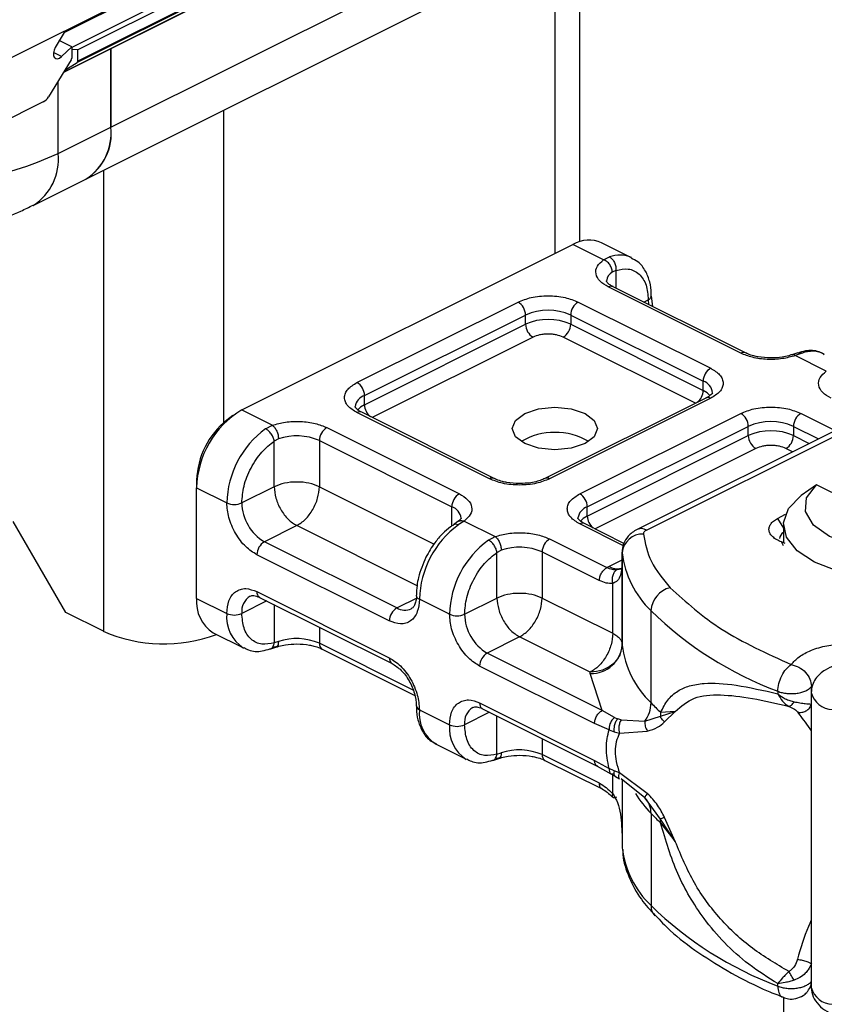
# Model space of a CAD drawing. Units: millimetres. Extents: x 0 to 420, y 0 to 297.
# Drawn here: x 301 to 308, y 99 to 108 of the extents above; entities that cross this region are included whole.
import ezdxf

# ---------------------------------------------------------------- set-up
doc = ezdxf.new("R2010")
doc.units = ezdxf.units.MM

msp = doc.modelspace()

# ---------------------------------------------------------------- linework, layer by layer
at = {"color": 7, "linetype": 'Continuous', "lineweight": 25}
for p, q in [((386.4312, 150.8123), (301.2928, 108.2431)), ((386.4908, 150.6682), (301.366, 108.1058)), ((386.5865, 150.6646), (301.4226, 108.0826)), ((386.582, 150.5472), (301.418, 107.9652)), ((386.5865, 150.5576), (301.4226, 107.9757)), ((301.2906, 107.8734), (386.3644, 150.4103)), ((386.3677, 150.4121), (301.2908, 107.8737)), ((301.7337, 107.3553), (342.2509, 127.6139)), ((301.4998, 106.8685), (342.017, 127.1271)), ((300.2488, 107.7347), (303.6429, 109.4318)), ((306.14, 106.2792), (306.14, 109.1886)), ((305.9056, 109.0714), (305.9056, 106.1681)), ((301.3042, 108.2624), (301.2107, 108.1032)), ((301.298, 108.2519), (301.3349, 108.2778)), ((301.366, 108.1109), (301.2494, 108.1692)), ((301.2529, 108.1675), (301.2517, 108.1731)), ((301.2703, 108.0187), (301.366, 108.1109)), ((301.366, 108.1109), (301.366, 108.004)), ((301.2703, 108.0187), (301.1944, 108.0567)), ((301.4226, 108.0826), (301.366, 108.0847)), ((301.4226, 107.9757), (301.4226, 108.0826)), ((301.7337, 107.3553), (301.7337, 108.0949)), ((301.7337, 108.0949), (301.7337, 107.3553)), ((301.3615, 107.989), (301.1472, 107.6396)), ((301.3021, 107.8921), (301.418, 107.9652)), ((301.2387, 107.1078), (301.2387, 107.7889)), ((301.0992, 107.5926), (299.9801, 107.0331)), ((302.7944, 104.5793), (302.7944, 107.5158)), ((301.2387, 107.1078), (301.7337, 107.3553)), ((301.663, 106.9501), (301.663, 102.6171)), ((301.0048, 106.621), (301.4998, 106.8685)), ((306.6265, 106.1286), (306.3437, 106.27)), ((302.9641, 104.6974), (306.0754, 106.253)), ((306.3625, 106.1094), (306.0754, 106.253)), ((306.3625, 106.1094), (306.4174, 106.1361)), ((306.4782, 106.01), (306.4445, 105.9942)), ((306.4782, 106.01), (306.4782, 105.8432)), ((307.652, 105.2311), (306.4075, 105.8534)), ((307.6967, 105.234), (306.4522, 105.8562)), ((304.0461, 104.9555), (305.559, 105.712)), ((306.1247, 105.712), (307.3692, 105.0897)), ((306.7402, 105.7122), (306.7825, 105.7334)), ((306.7825, 105.7334), (306.7853, 105.6897)), ((306.8266, 105.669), (306.8117, 105.7687)), ((304.1168, 104.8336), (305.6297, 105.59)), ((305.6297, 105.5034), (305.6297, 105.59)), ((306.054, 105.59), (307.2985, 104.9678)), ((306.054, 105.59), (306.054, 105.5034)), ((304.1168, 104.747), (305.6297, 105.5034)), ((306.054, 105.5034), (307.2985, 104.8812)), ((305.7004, 105.3814), (304.1897, 104.6261)), ((307.2256, 104.7603), (305.9832, 105.3814)), ((307.6967, 105.234), (307.6978, 105.2334)), ((308.1866, 105.2353), (308.1311, 105.2164)), ((308.2276, 105.231), (308.1641, 105.2086)), ((308.4556, 105.0629), (308.1641, 105.2086)), ((307.2985, 104.8812), (307.2985, 104.9678)), ((309.2826, 104.877), (306.6773, 103.5743)), ((306.7667, 103.5686), (309.3721, 104.8713)), ((304.1168, 104.747), (304.1168, 104.8336)), ((307.3245, 104.8097), (305.8116, 104.0533)), ((307.3692, 104.8069), (305.8563, 104.0504)), ((307.3273, 104.8126), (307.3226, 104.8101)), ((302.9641, 104.6974), (303.2513, 104.5538)), ((302.8792, 104.6444), (302.8227, 104.602)), ((305.2906, 104.0504), (304.0461, 104.6727)), ((305.3354, 104.0533), (304.0909, 104.6755)), ((306.1392, 103.909), (307.652, 104.6654)), ((308.2177, 104.6654), (308.5386, 104.505)), ((303.1877, 104.5213), (303.2513, 104.5538)), ((303.7633, 104.5313), (305.0078, 103.909)), ((306.2099, 103.7871), (307.7227, 104.5435)), ((307.7227, 104.4569), (307.7227, 104.5435)), ((308.147, 104.5435), (308.147, 104.4569)), ((308.147, 104.5435), (308.3813, 104.4263)), ((303.3086, 104.4262), (303.2683, 104.4051)), ((303.2683, 103.9763), (303.2683, 104.4051)), ((303.6926, 104.4093), (304.9371, 103.7871)), ((303.6926, 104.4093), (303.6926, 103.9763)), ((306.2099, 103.7005), (307.7227, 104.4569)), ((308.147, 104.4569), (308.2947, 104.383)), ((307.7934, 104.3349), (306.2828, 103.5796)), ((308.1374, 104.3044), (308.0763, 104.3349)), ((302.5398, 104.0363), (302.5398, 103.9656)), ((305.3354, 104.0533), (305.3365, 104.0527)), ((305.8116, 104.0533), (305.8102, 104.0525)), ((302.5398, 102.9264), (302.5398, 103.9656)), ((302.5398, 103.9656), (302.8227, 103.8242)), ((303.2683, 103.9763), (302.9641, 103.8242)), ((303.6926, 103.9763), (304.7705, 103.4373)), ((308.3631, 103.9952), (308.218, 103.8946)), ((309.4586, 103.4475), (308.3631, 103.9952)), ((304.9371, 103.6063), (304.9371, 103.7871)), ((306.2099, 103.7005), (306.2099, 103.7871)), ((307.9964, 103.6772), (308.0722, 103.7183)), ((307.9964, 103.6772), (308.0523, 103.5855)), ((301.3095, 102.7939), (300.8145, 103.6476)), ((303.4804, 103.6104), (303.1762, 103.4583)), ((304.6101, 103.0456), (303.4804, 103.6104)), ((304.9946, 103.6477), (304.952, 103.6183)), ((305.0528, 103.653), (304.9979, 103.6162)), ((305.0528, 103.653), (305.3443, 103.5073)), ((306.5485, 103.4215), (306.1392, 103.6262)), ((306.5547, 103.4436), (306.1839, 103.629)), ((308.0523, 103.6189), (308.0523, 103.4457)), ((305.2808, 103.4747), (305.3443, 103.5073)), ((305.8563, 103.4848), (306.3942, 103.2158)), ((304.4207, 102.8361), (303.1762, 103.4583)), ((308.0523, 103.4191), (308.0332, 103.4569)), ((308.0698, 103.4416), (308.0332, 103.4569)), ((304.35, 102.7141), (303.1055, 103.3364)), ((305.3614, 103.3586), (305.4016, 103.3797)), ((305.3614, 102.9298), (305.3614, 103.3586)), ((305.7856, 103.3628), (305.7856, 102.9298)), ((305.7856, 103.3628), (306.3235, 103.0939)), ((306.5374, 103.3601), (306.5374, 103.2735)), ((306.5377, 103.3536), (306.5374, 103.3601)), ((306.5377, 102.4876), (306.5377, 103.3536)), ((306.3942, 103.2158), (306.4132, 103.2258)), ((306.4132, 103.2258), (306.5374, 103.2879)), ((306.5374, 103.2723), (306.539, 103.2489)), ((306.5374, 103.2723), (306.5374, 102.4929)), ((306.4496, 102.5978), (306.4496, 103.067)), ((302.5398, 102.9264), (302.8227, 102.785)), ((303.1055, 102.9899), (304.35, 102.3677)), ((303.1292, 102.9371), (303.1315, 102.9359)), ((303.1315, 102.9359), (304.376, 102.3136)), ((304.4207, 102.8361), (304.6176, 102.9345)), ((305.0571, 102.7777), (305.3614, 102.9298)), ((305.7856, 102.9298), (306.4496, 102.5978)), ((303.1987, 102.9023), (302.9641, 102.785)), ((303.2683, 102.8674), (303.2683, 102.5083)), ((304.9157, 102.7777), (304.6329, 102.9191)), ((301.663, 102.6171), (301.3095, 102.7939)), ((306.8085, 101.9445), (306.8085, 102.8105)), ((303.6926, 102.6553), (303.6926, 102.5041)), ((302.6958, 102.6019), (302.9786, 102.4604)), ((305.5735, 102.5639), (305.2692, 102.4118)), ((306.2374, 102.2319), (305.5735, 102.5639)), ((303.2287, 102.4487), (303.2842, 102.4676)), ((303.3086, 102.5209), (303.2683, 102.5083)), ((304.573, 102.0639), (303.6926, 102.5041)), ((303.7186, 102.45), (304.5887, 102.0149)), ((306.3489, 101.872), (305.2692, 102.4118)), ((304.3739, 102.3147), (304.376, 102.3136)), ((306.2782, 101.75), (305.1985, 102.2898)), ((306.238, 102.2213), (306.2374, 102.2319)), ((306.3489, 101.872), (306.238, 102.2213)), ((308.3152, 102.0488), (308.3152, 102.0981)), ((307.9998, 102.0531), (307.9998, 102.0302)), ((308.3137, 102.0396), (308.3137, 99.2683)), ((305.1985, 101.9434), (306.2782, 101.4036)), ((304.6329, 101.8799), (304.9157, 101.7384)), ((305.2917, 101.8557), (305.0571, 101.7384)), ((305.2222, 101.8906), (305.2245, 101.8893)), ((305.2245, 101.8893), (306.3042, 101.3495)), ((305.3614, 101.4618), (305.3614, 101.8209)), ((306.4641, 101.8068), (306.3489, 101.872)), ((306.7518, 101.7719), (306.8964, 101.818)), ((306.8964, 101.818), (307.0362, 101.8636)), ((306.899, 101.8551), (306.8964, 101.818)), ((307.0362, 101.8636), (306.899, 101.8551)), ((306.9354, 101.765), (307.0362, 101.8636)), ((306.4147, 101.6907), (306.2782, 101.75)), ((306.4641, 101.8068), (306.4952, 101.7937)), ((306.528, 101.7849), (306.4952, 101.7937)), ((306.528, 101.7849), (306.7518, 101.7719)), ((306.4147, 101.6907), (306.4618, 101.6712)), ((306.4618, 101.6712), (306.5116, 101.6578)), ((306.5116, 101.6578), (306.7738, 101.6785)), ((304.7888, 101.5553), (305.0716, 101.4139)), ((305.7856, 101.6088), (305.7856, 101.4575)), ((305.3614, 101.4618), (305.4016, 101.4744)), ((306.3235, 101.1886), (305.7856, 101.4575)), ((305.3218, 101.4022), (305.3773, 101.421)), ((305.8116, 101.4035), (306.3495, 101.1345)), ((306.2782, 101.4036), (306.4147, 101.3264)), ((306.3042, 101.3495), (306.4324, 101.277)), ((306.4618, 101.3048), (306.4147, 101.3264)), ((306.4324, 101.277), (306.4739, 101.2526)), ((306.4496, 101.0893), (306.4496, 101.2801)), ((306.5116, 101.2849), (306.4618, 101.3048)), ((306.7738, 101.0929), (306.5116, 101.2849)), ((306.4739, 101.2526), (306.5139, 101.2307)), ((306.7518, 101.0508), (306.528, 101.2315)), ((306.5374, 101.2239), (306.5374, 100.6742)), ((306.5377, 101.2237), (306.5377, 100.5823)), ((306.7911, 100.9967), (306.7518, 101.0508)), ((306.8964, 100.8515), (306.7911, 100.9967)), ((306.8085, 100.9053), (306.8085, 100.0393)), ((307.0362, 100.641), (306.8964, 100.8515)), ((306.899, 100.8158), (307.0362, 100.641)), ((307.0362, 100.641), (306.9354, 100.8676)), ((306.5374, 100.6754), (306.5374, 100.5888)), ((306.5374, 100.5888), (306.5377, 100.5823)), ((307.9998, 99.2818), (307.9998, 99.3047)), ((308.0523, 99.1761), (308.0523, 91.6677))]:
    msp.add_line(p, q, dxfattribs=at)
at = {"color": 7, "linetype": 'Continuous', "lineweight": 25, "flags": 128}
for points in [[(301.2107, 108.1032), (301.1995, 108.0785), (301.1941, 108.0533), (301.1952, 108.0304), (301.2026, 108.0125), (301.2155, 108.0015), (301.2325, 107.9989), (301.2514, 108.0049), (301.2703, 108.0187)], [(307.362, 104.8342), (307.3358, 104.8584), (307.2985, 104.8812)], [(304.1168, 104.747), (304.0795, 104.7243), (304.0529, 104.6997)], [(306.1885, 104.6638), (306.2752, 104.5989), (306.3056, 104.5224), (306.2752, 104.4459), (306.1885, 104.381), (306.0587, 104.3376), (305.9056, 104.3224), (305.7526, 104.3376), (305.6228, 104.381), (305.5361, 104.4459), (305.5056, 104.5224), (305.5361, 104.5989), (305.6228, 104.6638), (305.7526, 104.7072), (305.9056, 104.7224), (306.0587, 104.7072), (306.1885, 104.6638)], [(309.4586, 103.4475), (309.2137, 103.4003), (308.9515, 103.3953), (308.7001, 103.4329), (308.4866, 103.5092), (308.334, 103.616), (308.2586, 103.7417), (308.2687, 103.8728), (308.3631, 103.9952)], [(309.6037, 103.2018), (309.3575, 103.1427), (309.0885, 103.1192), (308.8169, 103.1329), (308.5628, 103.1829), (308.3452, 103.2653), (308.1803, 103.3741), (308.0804, 103.5012), (308.0529, 103.637), (308.1, 103.7715), (308.218, 103.8946)], [(306.2099, 103.7005), (306.1726, 103.6777), (306.146, 103.6531)]]:
    msp.add_lwpolyline(points, dxfattribs=at)
at = {"color": 7, "linetype": 'Continuous', "lineweight": 25}
for centre, radius, start, end in [((301.3365, 108.0047), 0.0296, 327.75196, 358.50023), ((301.4107, 107.9746), 0.0119, 307.82794, 5.11628), ((301.039, 107.7022), 0.125, 298.81558, 329.95445), ((301.2217, 107.3017), 0.5148, 302.69616, 5.9747), ((301.2358, 107.2949), 0.5015, 301.76028, 6.91058), ((299.6124, 110.7782), 4.0146, 246.10194, 293.89806), ((300.7272, 107.0541), 0.5144, 302.54374, 5.9882), ((306.2261, 106.001), 0.2936, 66.38197, 120.88579), ((306.5133, 105.8876), 0.2664, 65.21494, 111.0996), ((306.4988, 105.8998), 0.1089, 119.92489, 174.75402), ((306.4326, 105.8114), 0.0489, 66.38197, 120.88579), ((305.4849, 105.5876), 0.1448, 0.96782, 59.24215), ((306.1987, 105.5876), 0.1448, 120.75785, 179.03218), ((306.7677, 105.7756), 0.0448, 289.3218, 350.07911), ((305.8418, 105.1113), 0.5236, 66.10194, 113.89806), ((305.8418, 105.0247), 0.5236, 66.10194, 113.89806), ((305.7744, 105.5059), 0.1448, 180.96782, 239.24215), ((305.9092, 105.5059), 0.1448, 300.75785, 359.03218), ((307.6771, 105.1891), 0.0489, 66.38197, 120.88579), ((308.3234, 104.9828), 0.266, 64.78998, 111.1192), ((307.4432, 104.9653), 0.1448, 120.75785, 179.03218), ((307.2629, 104.8491), 0.1239, 5.14385, 73.3203), ((303.9721, 104.8311), 0.1448, 0.96782, 59.24215), ((307.149, 104.8851), 0.1495, 309.18985, 358.47842), ((304.1609, 104.7074), 0.1337, 109.25002, 170.66312), ((307.3441, 104.7649), 0.0489, 59.11421, 113.61803), ((303.4083, 103.9509), 0.8686, 120.75785, 179.03218), ((304.2664, 104.751), 0.1496, 181.53504, 230.79669), ((303.2857, 104.0169), 0.7461, 128.35839, 178.51151), ((304.0713, 104.6307), 0.0489, 66.38197, 120.88579), ((307.578, 104.541), 0.1448, 0.96782, 59.24215), ((308.2917, 104.541), 0.1448, 120.75785, 179.03218), ((303.7147, 103.8011), 0.8923, 126.19537, 178.51948), ((303.8373, 104.4069), 0.1448, 120.75785, 179.03218), ((307.9349, 104.0647), 0.5236, 66.10194, 113.89806), ((307.9349, 103.9781), 0.5236, 66.10194, 113.89806), ((303.4787, 103.9197), 0.5343, 66.40319, 108.56629), ((305.9056, 103.8566), 0.6306, 59.70614, 120.29386), ((307.8675, 104.4593), 0.1448, 180.96782, 239.24215), ((308.0022, 104.4593), 0.1448, 300.75785, 359.03218), ((305.3158, 104.0085), 0.0489, 66.38197, 120.88579), ((305.8312, 104.0085), 0.0489, 59.11421, 113.61803), ((305.0818, 103.7846), 0.1448, 120.75785, 179.03218), ((306.0651, 103.7846), 0.1448, 0.96782, 59.24215), ((302.8934, 103.9838), 0.1745, 246.10194, 293.89806), ((303.3983, 103.8315), 0.4343, 180.96782, 239.24215), ((304.8983, 103.6657), 0.1274, 6.19386, 72.27028), ((306.254, 103.6608), 0.1337, 109.25002, 170.66312), ((306.3594, 103.7045), 0.1496, 181.53504, 230.79669), ((305.5249, 102.896), 0.8923, 126.19537, 178.51948), ((306.1643, 103.5842), 0.0489, 66.38197, 120.88579), ((306.7165, 103.4847), 0.0978, 59.10451, 113.76886), ((305.9304, 103.3604), 0.1448, 120.75785, 179.03218), ((306.7299, 103.3385), 0.1928, 87.7249, 175.50969), ((308.0902, 103.4826), 0.0737, 120.99454, 175.08978), ((303.2502, 103.3339), 0.1448, 120.75785, 179.03218), ((305.8077, 102.7546), 0.8923, 126.19537, 178.51948), ((305.5717, 102.8731), 0.5343, 66.40319, 108.56629), ((307.4403, 103.4646), 0.9094, 187.01092, 225.99105), ((306.4912, 103.3645), 0.1592, 240.65035, 282.98864), ((307.0448, 102.7968), 0.2368, 103.65379, 176.66573), ((302.8811, 102.8907), 0.3432, 174.0253, 237.30384), ((303.13, 102.8051), 0.1672, 121.76028, 186.91058), ((303.1618, 102.9835), 0.0567, 173.43456, 234.8101), ((304.6446, 102.9585), 0.0412, 184.53713, 253.40453), ((304.4948, 102.7117), 0.1448, 120.75785, 179.03218), ((304.496, 102.9616), 0.1464, 239.0713, 294.28852), ((303.1686, 102.7517), 0.3475, 174.50353, 237.1741), ((302.8934, 102.9445), 0.1745, 246.10194, 293.89806), ((304.9864, 102.9373), 0.1745, 246.10194, 293.89806), ((305.4914, 102.785), 0.4343, 180.96782, 239.24215), ((309.2087, 105.2698), 3.4365, 225.69664, 249.40241), ((302.2321, 103.9148), 1.417, 246.31784, 290.40067), ((303.4787, 102.0144), 0.5343, 66.40319, 108.56629), ((303.7495, 102.4981), 0.0572, 174.0253, 237.30384), ((306.2495, 102.5102), 0.2891, 267.7249, 355.50969), ((306.6127, 102.494), 0.0752, 180.87751, 184.93028), ((307.4403, 102.5986), 0.9094, 187.01092, 225.99105), ((305.3433, 102.2874), 0.1448, 120.75785, 179.03218), ((304.4062, 102.3612), 0.0566, 173.39309, 235.21435), ((308.5191, 102.0936), 0.2119, 194.28976, 268.29055), ((304.6463, 101.9208), 0.0431, 187.38122, 251.82748), ((305.2549, 101.9369), 0.0567, 173.43456, 234.8101), ((306.4962, 101.9514), 0.3124, 324.91063, 358.72786), ((308.4347, 103.4994), 2.2499, 223.71516, 226.95538), ((304.9706, 101.8424), 0.3398, 173.67666, 237.65249), ((305.2231, 101.7586), 0.1672, 121.76028, 186.91058), ((305.2616, 101.7052), 0.3475, 174.50353, 237.1741), ((304.9864, 101.898), 0.1745, 246.10194, 293.89806), ((305.5717, 100.9679), 0.5343, 66.40319, 108.56629), ((305.8425, 101.4516), 0.0572, 174.0253, 237.30384), ((307.6416, 101.7098), 1.1582, 212.2908, 224.00147), ((306.6059, 100.9102), 0.2026, 358.61006, 43.95218), ((308.4347, 102.4602), 2.2499, 223.71516, 226.95538), ((306.658, 100.8162), 0.2409, 359.91946, 8.43636), ((307.4403, 100.6933), 0.9094, 187.01092, 225.99105), ((306.9424, 100.0355), 0.134, 178.40479, 223.97543), ((309.2087, 102.4986), 3.4365, 225.69664, 249.40241), ((308.5197, 99.3236), 0.2133, 195.01936, 268.14093)]:
    msp.add_arc(centre, radius, start, end, dxfattribs=at)
for points, knots in [([(299.6124, 106.321), (299.7439, 106.3248), (299.9271, 106.3301), (300.1898, 106.3651), (300.4054, 106.4057), (300.6507, 106.4741), (300.8523, 106.5454), (300.9648, 106.6045), (301.0023, 106.6241)], [0, 0, 0, 0, 0.264087, 0.367877, 0.539911, 0.716566, 0.905835, 1, 1, 1, 1]), ([(306.4075, 105.8534), (306.3788, 105.8709), (306.3194, 105.9071), (306.2841, 105.977), (306.2945, 106.0489), (306.3403, 106.0897), (306.3625, 106.1094)], [0, 0, 0, 0, 0.242235, 0.5, 0.757765, 1, 1, 1, 1]), ([(306.8101, 105.7681), (306.8106, 105.7759), (306.8137, 105.823), (306.7986, 105.9051), (306.7592, 106.0079), (306.6993, 106.0888), (306.6436, 106.1141), (306.6215, 106.1241)], [0, 0, 0, 0, 0.048073, 0.291193, 0.549291, 0.821459, 1, 1, 1, 1]), ([(306.4782, 106.01), (306.518, 106.018), (306.6004, 106.0344), (306.7013, 105.9827), (306.7698, 105.8803), (306.7783, 105.7813), (306.7825, 105.7334)], [0, 0, 0, 0, 0.241829, 0.5, 0.758171, 1, 1, 1, 1]), ([(306.4533, 105.8568), (306.446, 105.8602), (306.4244, 105.8705), (306.4032, 105.8882), (306.3908, 105.9053), (306.3894, 105.9067), (306.3911, 105.9094), (306.3915, 105.9102)], [0, 0, 0, 0, 0.126645, 0.374134, 0.618589, 0.897112, 1, 1, 1, 1]), ([(305.559, 105.712), (305.5984, 105.7279), (305.6591, 105.7524), (305.7603, 105.7677), (305.8418, 105.772), (305.9234, 105.7677), (306.0245, 105.7524), (306.0853, 105.7279), (306.1247, 105.712)], [0, 0, 0, 0, 0.239443, 0.369636, 0.5, 0.630193, 0.760557, 1, 1, 1, 1]), ([(305.9832, 105.3814), (305.9636, 105.3894), (305.9332, 105.4017), (305.8826, 105.4093), (305.8419, 105.4114), (305.8011, 105.4093), (305.7505, 105.4017), (305.7201, 105.3894), (305.7004, 105.3814)], [0, 0, 0, 0, 0.239443, 0.36955, 0.5, 0.630107, 0.760557, 1, 1, 1, 1]), ([(308.4364, 105.2164), (308.4207, 105.226), (308.3684, 105.2578), (308.2778, 105.2616), (308.2108, 105.2388), (308.1868, 105.2307)], [0, 0, 0, 0, 0.217807, 0.720702, 1, 1, 1, 1]), ([(308.1872, 105.2335), (308.1913, 105.2353), (308.2036, 105.2406), (308.218, 105.2348), (308.2276, 105.231)], [0, 0, 0, 0, 0.334256, 1, 1, 1, 1]), ([(308.1641, 105.2086), (308.1245, 105.1975), (308.043, 105.1746), (307.8992, 105.1694), (307.7594, 105.1871), (307.687, 105.2168), (307.652, 105.2311)], [0, 0, 0, 0, 0.242235, 0.5, 0.757765, 1, 1, 1, 1]), ([(307.9349, 105.186), (307.8942, 105.1879), (307.838, 105.1906), (307.7672, 105.2068), (307.7254, 105.2198), (307.7047, 105.2308), (307.6982, 105.2343)], [0, 0, 0, 0, 0.4446972, 0.6149345, 0.8776085, 1, 1, 1, 1]), ([(308.1301, 105.2169), (308.1212, 105.2137), (308.0949, 105.2042), (308.0297, 105.1903), (307.9708, 105.1876), (307.9349, 105.186)], [0, 0, 0, 0, 0.165723, 0.491709, 1, 1, 1, 1]), ([(308.1641, 105.2086), (308.1564, 105.2132), (308.1444, 105.2204), (308.135, 105.2162), (308.1317, 105.2146)], [0, 0, 0, 0, 0.639753, 1, 1, 1, 1]), ([(307.3692, 105.0897), (307.4009, 105.07), (307.45, 105.0396), (307.4807, 104.9891), (307.4892, 104.9483), (307.4807, 104.9075), (307.45, 104.857), (307.4009, 104.8266), (307.3692, 104.8069)], [0, 0, 0, 0, 0.239443, 0.369636, 0.5, 0.630193, 0.760557, 1, 1, 1, 1]), ([(308.5005, 104.8069), (308.4718, 104.8244), (308.4125, 104.8605), (308.3771, 104.9304), (308.3876, 105.0024), (308.4334, 105.0431), (308.4556, 105.0629)], [0, 0, 0, 0, 0.242235, 0.5, 0.757765, 1, 1, 1, 1]), ([(304.0461, 104.6727), (304.0144, 104.6924), (303.9653, 104.7228), (303.9346, 104.7733), (303.9262, 104.8141), (303.9346, 104.8549), (303.9653, 104.9055), (304.0144, 104.9359), (304.0461, 104.9555)], [0, 0, 0, 0, 0.239443, 0.369636, 0.5, 0.630193, 0.760557, 1, 1, 1, 1]), ([(307.3852, 104.8597), (307.3859, 104.8592), (307.3871, 104.8582), (307.3629, 104.83), (307.3356, 104.8166), (307.3273, 104.8126)], [0, 0, 0, 0, 0.488787, 0.845569, 1, 1, 1, 1]), ([(304.0919, 104.6761), (304.0846, 104.6795), (304.063, 104.6898), (304.0418, 104.7075), (304.0294, 104.7246), (304.0281, 104.726), (304.0297, 104.7287), (304.0301, 104.7295)], [0, 0, 0, 0, 0.126645, 0.374134, 0.618589, 0.897112, 1, 1, 1, 1]), ([(307.652, 104.6654), (307.6914, 104.6813), (307.7522, 104.7059), (307.8533, 104.7212), (307.9348, 104.7254), (308.0164, 104.7212), (308.1175, 104.7059), (308.1783, 104.6813), (308.2177, 104.6654)], [0, 0, 0, 0, 0.2394429, 0.3696359, 0.4999999, 0.6301929, 0.7605571, 1, 1, 1, 1]), ([(303.2513, 104.5538), (303.2908, 104.5649), (303.3723, 104.5878), (303.5161, 104.593), (303.656, 104.5753), (303.7283, 104.5457), (303.7633, 104.5313)], [0, 0, 0, 0, 0.242235, 0.5, 0.757765, 1, 1, 1, 1]), ([(302.9641, 103.8242), (302.9682, 103.8762), (302.9767, 103.9838), (303.0453, 104.1547), (303.1462, 104.3073), (303.2285, 104.3732), (303.2683, 104.4051)], [0, 0, 0, 0, 0.2418289, 0.5, 0.7581711, 1, 1, 1, 1]), ([(308.0763, 104.3349), (308.0566, 104.3429), (308.0262, 104.3551), (307.9757, 104.3628), (307.9349, 104.3649), (307.8941, 104.3628), (307.8435, 104.3551), (307.8131, 104.3429), (307.7934, 104.3349)], [0, 0, 0, 0, 0.239443, 0.36955, 0.5, 0.630107, 0.760557, 1, 1, 1, 1]), ([(305.8563, 104.0504), (305.817, 104.0346), (305.7562, 104.01), (305.6551, 103.9947), (305.5735, 103.9905), (305.4919, 103.9947), (305.3908, 104.01), (305.33, 104.0346), (305.2906, 104.0504)], [0, 0, 0, 0, 0.239443, 0.369636, 0.5, 0.630193, 0.760557, 1, 1, 1, 1]), ([(305.5735, 104.0053), (305.5328, 104.0072), (305.4766, 104.0099), (305.4058, 104.0261), (305.364, 104.0391), (305.3434, 104.0501), (305.3368, 104.0536)], [0, 0, 0, 0, 0.4446972, 0.6149345, 0.8776085, 1, 1, 1, 1]), ([(305.8097, 104.0537), (305.8038, 104.0504), (305.7858, 104.0403), (305.7408, 104.0259), (305.669, 104.0094), (305.6097, 104.0068), (305.5735, 104.0053)], [0, 0, 0, 0, 0.114649, 0.350102, 0.604043, 1, 1, 1, 1]), ([(305.0078, 103.909), (305.0365, 103.8915), (305.0959, 103.8554), (305.1312, 103.7854), (305.1208, 103.7135), (305.075, 103.6728), (305.0528, 103.653)], [0, 0, 0, 0, 0.242235, 0.5, 0.757765, 1, 1, 1, 1]), ([(306.1392, 103.6262), (306.1074, 103.6459), (306.0584, 103.6763), (306.0277, 103.7268), (306.0192, 103.7676), (306.0276, 103.8084), (306.0583, 103.8589), (306.1074, 103.8893), (306.1392, 103.909)], [0, 0, 0, 0, 0.239443, 0.369636, 0.5, 0.630193, 0.760557, 1, 1, 1, 1]), ([(303.1055, 103.3364), (303.0699, 103.3588), (303.015, 103.3934), (302.9491, 103.4695), (302.9041, 103.5368), (302.8675, 103.6102), (302.8323, 103.7085), (302.8265, 103.7787), (302.8227, 103.8242)], [0, 0, 0, 0, 0.239443, 0.369636, 0.5, 0.630193, 0.760557, 1, 1, 1, 1]), ([(305.0238, 103.679), (305.0257, 103.6786), (305.0287, 103.6778), (305.0031, 103.656), (304.9932, 103.6475)], [0, 0, 0, 0, 0.611945, 1, 1, 1, 1]), ([(306.1849, 103.6295), (306.1776, 103.633), (306.156, 103.6433), (306.1348, 103.661), (306.1224, 103.6781), (306.1211, 103.6795), (306.1227, 103.6822), (306.1232, 103.683)], [0, 0, 0, 0, 0.126645, 0.374134, 0.618589, 0.897112, 1, 1, 1, 1]), ([(304.9526, 103.6156), (304.9431, 103.6102), (304.907, 103.5895), (304.8478, 103.533), (304.7658, 103.441), (304.7203, 103.36), (304.6938, 103.3129)], [0, 0, 0, 0, 0.089712, 0.3422, 0.6174945, 1, 1, 1, 1]), ([(304.9979, 103.6162), (304.9887, 103.6198), (304.9705, 103.6268), (304.9578, 103.6207), (304.9515, 103.6177)], [0, 0, 0, 0, 0.508566, 1, 1, 1, 1]), ([(306.6773, 103.5743), (306.6472, 103.5552), (306.5935, 103.5211), (306.5469, 103.44), (306.5358, 103.3787), (306.5379, 103.346), (306.5383, 103.3407)], [0, 0, 0, 0, 0.36901, 0.660055, 0.945251, 1, 1, 1, 1]), ([(305.3443, 103.5073), (305.3838, 103.5184), (305.4653, 103.5413), (305.6092, 103.5465), (305.749, 103.5288), (305.8213, 103.4991), (305.8563, 103.4848)], [0, 0, 0, 0, 0.242235, 0.5, 0.757765, 1, 1, 1, 1]), ([(304.6938, 103.3129), (304.6671, 103.2496), (304.6302, 103.1622), (304.6069, 103.0406), (304.6058, 102.986), (304.6052, 102.9551)], [0, 0, 0, 0, 0.531434, 0.73444, 1, 1, 1, 1]), ([(305.0571, 102.7777), (305.0612, 102.8297), (305.0698, 102.9373), (305.1383, 103.1082), (305.2392, 103.2608), (305.3215, 103.3267), (305.3614, 103.3586)], [0, 0, 0, 0, 0.241829, 0.5, 0.758171, 1, 1, 1, 1]), ([(306.4868, 103.1946), (306.4727, 103.1945), (306.4433, 103.1942), (306.411, 103.2084), (306.3942, 103.2158)], [0, 0, 0, 0, 0.479686, 1, 1, 1, 1]), ([(306.5374, 103.2723), (306.5349, 103.2278), (306.5312, 103.1607), (306.5004, 103.0925), (306.4655, 103.075), (306.4496, 103.067)], [0, 0, 0, 0, 0.519885, 0.782013, 1, 1, 1, 1]), ([(306.527, 103.2061), (306.527, 103.206), (306.5248, 103.2028), (306.5119, 103.1984), (306.4952, 103.1959), (306.4868, 103.1946)], [0, 0, 0, 0, 0.01683, 0.508633, 1, 1, 1, 1]), ([(306.4868, 103.1946), (306.4825, 103.1918), (306.4739, 103.1862), (306.4597, 103.1694), (306.447, 103.1424), (306.4427, 103.1109), (306.4444, 103.0853), (306.4479, 103.0731), (306.4496, 103.067)], [0, 0, 0, 0, 0.1252292, 0.2500089, 0.5, 0.7499911, 0.8747708, 1, 1, 1, 1]), ([(302.8227, 102.785), (302.8265, 102.8266), (302.8323, 102.8909), (302.8675, 102.9541), (302.9041, 102.9909), (302.9491, 103.0132), (303.015, 103.0234), (303.0699, 103.0031), (303.1055, 102.9899)], [0, 0, 0, 0, 0.239443, 0.369636, 0.5, 0.630193, 0.760557, 1, 1, 1, 1]), ([(306.4496, 103.067), (306.4294, 103.0666), (306.3891, 103.0658), (306.3453, 103.0845), (306.3235, 103.0939)], [0, 0, 0, 0, 0.500005, 1, 1, 1, 1]), ([(303.0421, 102.9473), (303.0531, 102.9508), (303.0755, 102.9579), (303.111, 102.9442), (303.1291, 102.9372)], [0, 0, 0, 0, 0.490899, 1, 1, 1, 1]), ([(304.6034, 102.9545), (304.6035, 102.9539), (304.6051, 102.9337), (304.5993, 102.9005), (304.587, 102.8604), (304.5707, 102.8369), (304.56, 102.8319), (304.555, 102.8295)], [0, 0, 0, 0, 0.007512, 0.249117, 0.497165, 0.764512, 1, 1, 1, 1]), ([(304.6329, 102.9191), (304.6291, 102.8774), (304.6232, 102.8131), (304.588, 102.75), (304.5514, 102.7131), (304.5064, 102.6909), (304.4405, 102.6807), (304.3856, 102.701), (304.35, 102.7141)], [0, 0, 0, 0, 0.239443, 0.369636, 0.5, 0.630193, 0.760557, 1, 1, 1, 1]), ([(303.2683, 102.5083), (303.2285, 102.5004), (303.1462, 102.4839), (303.0453, 102.5357), (302.9767, 102.638), (302.9682, 102.7371), (302.9641, 102.785)], [0, 0, 0, 0, 0.241829, 0.5, 0.758171, 1, 1, 1, 1]), ([(305.1985, 102.2898), (305.163, 102.3123), (305.1081, 102.3469), (305.0421, 102.423), (304.9971, 102.4903), (304.9606, 102.5637), (304.9254, 102.662), (304.9195, 102.7322), (304.9157, 102.7777)], [0, 0, 0, 0, 0.2394429, 0.3696359, 0.4999999, 0.6301929, 0.7605571, 1, 1, 1, 1]), ([(302.9836, 102.465), (302.9979, 102.4564), (303.0486, 102.4257), (303.1376, 102.4224), (303.2046, 102.4451), (303.2285, 102.4533)], [0, 0, 0, 0, 0.200944, 0.714681, 1, 1, 1, 1]), ([(303.2281, 102.4505), (303.2324, 102.4515), (303.2453, 102.4546), (303.2611, 102.4747), (303.2659, 102.4971), (303.2683, 102.5083)], [0, 0, 0, 0, 0.199362, 0.599681, 1, 1, 1, 1]), ([(303.2836, 102.4693), (303.2803, 102.4678), (303.2709, 102.4636), (303.2589, 102.4707), (303.2513, 102.4753)], [0, 0, 0, 0, 0.360216, 1, 1, 1, 1]), ([(303.3086, 102.5209), (303.3076, 102.5104), (303.3058, 102.4893), (303.2957, 102.4716), (303.2865, 102.4698), (303.2836, 102.4693)], [0, 0, 0, 0, 0.410345, 0.82069, 1, 1, 1, 1]), ([(303.2852, 102.467), (303.2941, 102.4702), (303.3204, 102.4798), (303.3856, 102.4936), (303.4445, 102.4963), (303.4804, 102.498)], [0, 0, 0, 0, 0.165723, 0.491709, 1, 1, 1, 1]), ([(303.4804, 102.498), (303.5211, 102.496), (303.5773, 102.4933), (303.6481, 102.4772), (303.6899, 102.4641), (303.7106, 102.4531), (303.7171, 102.4497)], [0, 0, 0, 0, 0.444697, 0.614934, 0.877609, 1, 1, 1, 1]), ([(308.1261, 102.3038), (308.1479, 102.3288), (308.1923, 102.3799), (308.3105, 102.441), (308.4555, 102.4854), (308.5648, 102.496), (308.6184, 102.5012)], [0, 0, 0, 0, 0.244959, 0.5, 0.755041, 1, 1, 1, 1]), ([(304.35, 102.3677), (304.3856, 102.3453), (304.4405, 102.3106), (304.5064, 102.2345), (304.5514, 102.1673), (304.588, 102.0939), (304.6232, 101.9955), (304.6291, 101.9253), (304.6329, 101.8799)], [0, 0, 0, 0, 0.2394429, 0.3696359, 0.4999999, 0.6301929, 0.7605571, 1, 1, 1, 1]), ([(304.3736, 102.3149), (304.4036, 102.2957), (304.4636, 102.2572), (304.5397, 102.1537), (304.5931, 102.0329), (304.6001, 101.9545), (304.6036, 101.9152)], [0, 0, 0, 0, 0.248908, 0.498537, 0.748897, 1, 1, 1, 1]), ([(308.9294, 102.2085), (308.913, 102.2226), (308.8803, 102.2509), (308.8057, 102.2878), (308.7174, 102.311), (308.6219, 102.3131), (308.5303, 102.2962), (308.4533, 102.2622), (308.3934, 102.2169), (308.3517, 102.1691), (308.3203, 102.109), (308.316, 102.0634), (308.3137, 102.0396)], [0, 0, 0, 0, 0.0837255, 0.1677578, 0.3053647, 0.4122578, 0.5167058, 0.6452763, 0.7214077, 0.8060401, 0.899135, 1, 1, 1, 1]), ([(306.899, 101.8551), (306.9202, 101.8961), (306.9637, 101.9801), (307.0564, 102.0586), (307.1698, 102.109), (307.3434, 102.1361), (307.6076, 102.1189), (307.8649, 102.0607), (307.9998, 102.0302)], [0, 0, 0, 0, 0.120098, 0.246194, 0.367409, 0.495819, 0.735593, 1, 1, 1, 1]), ([(307.0362, 101.8636), (307.0917, 101.9116), (307.204, 102.0087), (307.4562, 102.0268), (307.7541, 101.9934), (307.9876, 101.9389), (308.1051, 101.9114)], [0, 0, 0, 0, 0.242862, 0.491502, 0.744271, 1, 1, 1, 1]), ([(307.9998, 102.0302), (308.0222, 102.0132), (308.057, 101.9869), (308.1118, 101.9641), (308.1402, 101.9574), (308.1536, 101.9543)], [0, 0, 0, 0, 0.490137, 0.759992, 1, 1, 1, 1]), ([(307.9998, 102.0302), (308.0136, 102.0055), (308.0346, 101.9681), (308.073, 101.9307), (308.0943, 101.9179), (308.1051, 101.9114)], [0, 0, 0, 0, 0.4904845, 0.7420294, 1, 1, 1, 1]), ([(304.6052, 101.9158), (304.6047, 101.9081), (304.6016, 101.861), (304.6167, 101.7789), (304.6562, 101.6762), (304.7148, 101.5964), (304.7687, 101.5717), (304.7891, 101.5624)], [0, 0, 0, 0, 0.048738, 0.295117, 0.556675, 0.832492, 1, 1, 1, 1]), ([(304.9157, 101.7384), (304.9195, 101.7801), (304.9254, 101.8444), (304.9606, 101.9075), (304.9971, 101.9444), (305.0421, 101.9667), (305.108, 101.9768), (305.163, 101.9566), (305.1985, 101.9434)], [0, 0, 0, 0, 0.2394429, 0.3696359, 0.4999999, 0.6301929, 0.7605571, 1, 1, 1, 1]), ([(305.1352, 101.9007), (305.1462, 101.9043), (305.1685, 101.9114), (305.204, 101.8977), (305.2221, 101.8907)], [0, 0, 0, 0, 0.490899, 1, 1, 1, 1]), ([(308.1051, 101.9114), (308.1085, 101.9121), (308.1155, 101.9135), (308.1278, 101.9227), (308.1408, 101.9359), (308.1493, 101.9482), (308.1536, 101.9543)], [0, 0, 0, 0, 0.249881, 0.5, 0.750119, 1, 1, 1, 1]), ([(308.1051, 101.9114), (308.1146, 101.907), (308.1345, 101.8977), (308.1649, 101.8794), (308.1762, 101.8672), (308.1836, 101.8592)], [0, 0, 0, 0, 0.241535, 0.503262, 1, 1, 1, 1]), ([(308.1536, 101.9543), (308.1719, 101.951), (308.2109, 101.9439), (308.2551, 101.9381), (308.2928, 101.9336), (308.3068, 101.9334), (308.3152, 101.9332)], [0, 0, 0, 0, 0.243133, 0.518547, 0.70904, 1, 1, 1, 1]), ([(308.1836, 101.8592), (308.1902, 101.8575), (308.2034, 101.8542), (308.2245, 101.8546), (308.2452, 101.8589), (308.2649, 101.8675), (308.2825, 101.8799), (308.2973, 101.8954), (308.3089, 101.9134), (308.3131, 101.9266), (308.3152, 101.9332)], [0, 0, 0, 0, 0.124972, 0.250008, 0.374986, 0.499914, 0.625011, 0.750056, 0.87502, 1, 1, 1, 1]), ([(306.9354, 101.765), (306.9259, 101.7737), (306.9088, 101.7892), (306.9002, 101.8092), (306.8964, 101.818)], [0, 0, 0, 0, 0.559451, 1, 1, 1, 1]), ([(308.1836, 101.8592), (308.213, 101.8208), (308.2486, 101.7744), (308.3042, 101.6943), (308.3137, 101.6805)], [0, 0, 0, 0, 0.827919, 1, 1, 1, 1]), ([(305.3614, 101.4618), (305.3215, 101.4538), (305.2392, 101.4374), (305.1383, 101.4891), (305.0698, 101.5915), (305.0612, 101.6905), (305.0571, 101.7384)], [0, 0, 0, 0, 0.241829, 0.5, 0.758171, 1, 1, 1, 1]), ([(306.4641, 101.8068), (306.4558, 101.7989), (306.4391, 101.7831), (306.4229, 101.7506), (306.4145, 101.7186), (306.4146, 101.7), (306.4147, 101.6907)], [0, 0, 0, 0, 0.27985, 0.559325, 0.779628, 1, 1, 1, 1]), ([(306.4952, 101.7937), (306.4884, 101.7848), (306.4747, 101.767), (306.4631, 101.7323), (306.4587, 101.6992), (306.4608, 101.6806), (306.4618, 101.6712)], [0, 0, 0, 0, 0.2798496, 0.5593103, 0.7796195, 1, 1, 1, 1]), ([(306.528, 101.7849), (306.5227, 101.7752), (306.5121, 101.7556), (306.5054, 101.7193), (306.5053, 101.6854), (306.5095, 101.667), (306.5116, 101.6578)], [0, 0, 0, 0, 0.279849, 0.559288, 0.779607, 1, 1, 1, 1]), ([(306.7518, 101.7719), (306.7512, 101.764), (306.75, 101.7484), (306.754, 101.7236), (306.7615, 101.6995), (306.7697, 101.6855), (306.7738, 101.6785)], [0, 0, 0, 0, 0.249876, 0.5, 0.750124, 1, 1, 1, 1]), ([(306.7738, 101.6785), (306.8079, 101.689), (306.8721, 101.7087), (306.9151, 101.7469), (306.9354, 101.765)], [0, 0, 0, 0, 0.529567, 1, 1, 1, 1]), ([(306.5116, 101.6578), (306.5004, 101.6323), (306.4787, 101.5828), (306.4693, 101.4908), (306.4787, 101.3901), (306.5004, 101.3206), (306.5116, 101.2849)], [0, 0, 0, 0, 0.256901, 0.5, 0.743099, 1, 1, 1, 1]), ([(305.3212, 101.4039), (305.3255, 101.405), (305.3384, 101.4081), (305.3542, 101.4282), (305.359, 101.4506), (305.3614, 101.4618)], [0, 0, 0, 0, 0.199309, 0.599655, 1, 1, 1, 1]), ([(305.4016, 101.4744), (305.4007, 101.4639), (305.3988, 101.4427), (305.3887, 101.4251), (305.3795, 101.4233), (305.3767, 101.4228)], [0, 0, 0, 0, 0.41037, 0.82074, 1, 1, 1, 1]), ([(305.3783, 101.4205), (305.3871, 101.4237), (305.4135, 101.4333), (305.4786, 101.4471), (305.5376, 101.4498), (305.5735, 101.4515)], [0, 0, 0, 0, 0.165723, 0.491709, 1, 1, 1, 1]), ([(305.5735, 101.4515), (305.6141, 101.4495), (305.6704, 101.4468), (305.7411, 101.4307), (305.783, 101.4176), (305.8036, 101.4066), (305.8102, 101.4031)], [0, 0, 0, 0, 0.444697, 0.614934, 0.877609, 1, 1, 1, 1]), ([(305.0766, 101.4185), (305.0909, 101.4098), (305.1417, 101.3792), (305.2306, 101.3758), (305.2976, 101.3986), (305.3215, 101.4067)], [0, 0, 0, 0, 0.200944, 0.714681, 1, 1, 1, 1]), ([(305.3767, 101.4228), (305.3733, 101.4213), (305.3639, 101.417), (305.352, 101.4242), (305.3443, 101.4288)], [0, 0, 0, 0, 0.360276, 1, 1, 1, 1]), ([(306.3104, 101.3491), (306.3064, 101.35), (306.2944, 101.3527), (306.2815, 101.3716), (306.2793, 101.3929), (306.2782, 101.4036)], [0, 0, 0, 0, 0.2, 0.6, 1, 1, 1, 1]), ([(306.4147, 101.3264), (306.4149, 101.3166), (306.4153, 101.2969), (306.4238, 101.2811), (306.4317, 101.2781), (306.4328, 101.2777)], [0, 0, 0, 0, 0.461279, 0.921941, 1, 1, 1, 1]), ([(306.4618, 101.3048), (306.4607, 101.2948), (306.4586, 101.2748), (306.4646, 101.2578), (306.4722, 101.2546), (306.4745, 101.2536)], [0, 0, 0, 0, 0.410229, 0.819889, 1, 1, 1, 1]), ([(306.5139, 101.2309), (306.5138, 101.2309), (306.5088, 101.2306), (306.5057, 101.2414), (306.5052, 101.2603), (306.5095, 101.2767), (306.5116, 101.2849)], [0, 0, 0, 0, 0.009717, 0.393975, 0.696936, 1, 1, 1, 1]), ([(306.3235, 101.1886), (306.3453, 101.1761), (306.3891, 101.151), (306.4294, 101.1099), (306.4496, 101.0893)], [0, 0, 0, 0, 0.4999948, 1, 1, 1, 1]), ([(306.3494, 101.1361), (306.3476, 101.1365), (306.338, 101.1391), (306.3269, 101.1569), (306.3246, 101.178), (306.3235, 101.1886)], [0, 0, 0, 0, 0.102555, 0.551278, 1, 1, 1, 1]), ([(306.3495, 101.1345), (306.3657, 101.1252), (306.3985, 101.1063), (306.4301, 101.074), (306.4461, 101.0577)], [0, 0, 0, 0, 0.495145, 1, 1, 1, 1]), ([(306.4496, 101.0893), (306.4479, 101.0855), (306.4445, 101.078), (306.4425, 101.0661), (306.446, 101.0613), (306.4483, 101.0582)], [0, 0, 0, 0, 0.261282, 0.521627, 1, 1, 1, 1]), ([(306.4496, 101.0893), (306.4655, 101.0627), (306.5004, 101.004), (306.5312, 100.8606), (306.5349, 100.7487), (306.5374, 100.6742)], [0, 0, 0, 0, 0.217995, 0.480115, 1, 1, 1, 1]), ([(306.7738, 101.0929), (306.7697, 101.0876), (306.7615, 101.0771), (306.754, 101.0647), (306.75, 101.0551), (306.7512, 101.0523), (306.7518, 101.0508)], [0, 0, 0, 0, 0.249876, 0.5, 0.750124, 1, 1, 1, 1]), ([(306.9354, 100.8676), (306.9151, 100.9069), (306.8721, 100.9904), (306.8079, 101.0574), (306.7738, 101.0929)], [0, 0, 0, 0, 0.470433, 1, 1, 1, 1]), ([(306.4483, 101.0582), (306.4484, 101.0578), (306.4501, 101.0534), (306.46, 101.0535), (306.4738, 101.0561), (306.4825, 101.0599), (306.4868, 101.0618)], [0, 0, 0, 0, 0.039779, 0.519872, 0.759505, 1, 1, 1, 1]), ([(306.9354, 100.8676), (306.9259, 100.8637), (306.9088, 100.8567), (306.9002, 100.8531), (306.8964, 100.8515)], [0, 0, 0, 0, 0.559451, 1, 1, 1, 1]), ([(307.9998, 99.3047), (307.9072, 99.3624), (307.7284, 99.4741), (307.4984, 99.6818), (307.3139, 99.8978), (307.1703, 100.1172), (307.0182, 100.4086), (306.9468, 100.6526), (306.899, 100.8158)], [0, 0, 0, 0, 0.179539, 0.347186, 0.504848, 0.633312, 0.754587, 1, 1, 1, 1]), ([(308.1051, 99.4193), (307.9877, 99.4877), (307.7542, 99.6238), (307.4563, 99.9036), (307.2042, 100.237), (307.0918, 100.5074), (307.0362, 100.641)], [0, 0, 0, 0, 0.255731, 0.508498, 0.757132, 1, 1, 1, 1]), ([(306.5435, 100.5654), (306.5434, 100.5497), (306.5429, 100.4603), (306.5998, 100.3), (306.6991, 100.1067), (306.8021, 99.9953), (306.848, 99.9457)], [0, 0, 0, 0, 0.069857, 0.397929, 0.731799, 1, 1, 1, 1]), ([(306.8499, 99.9461), (306.8949, 99.8984), (307.0121, 99.7742), (307.2515, 99.5925), (307.5596, 99.4025), (307.8294, 99.2636), (308.0051, 99.1956), (308.0544, 99.1765)], [0, 0, 0, 0, 0.156127, 0.40661, 0.655803, 0.903463, 1, 1, 1, 1]), ([(308.3137, 99.9001), (308.3046, 99.8808), (308.2496, 99.7652), (308.2136, 99.6391), (308.1836, 99.534)], [0, 0, 0, 0, 0.167045, 1, 1, 1, 1]), ([(308.1836, 99.534), (308.1762, 99.5116), (308.1649, 99.4773), (308.1345, 99.4391), (308.1146, 99.4257), (308.1051, 99.4193)], [0, 0, 0, 0, 0.496732, 0.75844, 1, 1, 1, 1]), ([(308.1836, 99.534), (308.1989, 99.5314), (308.2294, 99.5262), (308.272, 99.5136), (308.3022, 99.5015), (308.3109, 99.495), (308.3152, 99.4918)], [0, 0, 0, 0, 0.2794927, 0.5591707, 0.7795577, 1, 1, 1, 1]), ([(308.1051, 99.4193), (308.0943, 99.4089), (308.073, 99.3883), (308.0346, 99.348), (308.0136, 99.3219), (307.9998, 99.3047)], [0, 0, 0, 0, 0.257971, 0.509515, 1, 1, 1, 1]), ([(308.1536, 99.3375), (308.1493, 99.3437), (308.1408, 99.356), (308.1278, 99.3771), (308.1155, 99.3988), (308.1085, 99.4124), (308.1051, 99.4193)], [0, 0, 0, 0, 0.249881, 0.5, 0.750119, 1, 1, 1, 1]), ([(308.3152, 99.4918), (308.3068, 99.4725), (308.2928, 99.4407), (308.2551, 99.3965), (308.2109, 99.3608), (308.1719, 99.3449), (308.1536, 99.3375)], [0, 0, 0, 0, 0.290938, 0.481448, 0.75685, 1, 1, 1, 1]), ([(308.1536, 99.3375), (308.1402, 99.3333), (308.1118, 99.3245), (308.057, 99.3112), (308.0222, 99.3072), (307.9998, 99.3047)], [0, 0, 0, 0, 0.2399902, 0.5098626, 1, 1, 1, 1]), ([(308.2883, 99.248), (308.2928, 99.2528), (308.312, 99.2735), (308.3138, 99.3037), (308.3152, 99.3268)], [0, 0, 0, 0, 0.233961, 1, 1, 1, 1]), ([(307.9998, 99.2818), (308.0018, 99.2606), (308.0058, 99.2183), (308.0274, 99.1827), (308.0467, 99.1785), (308.052, 99.1774)], [0, 0, 0, 0, 0.421694, 0.843388, 1, 1, 1, 1]), ([(308.1694, 99.1641), (308.1933, 99.1723), (308.2308, 99.1854), (308.2705, 99.2175), (308.2833, 99.2388), (308.2886, 99.2478)], [0, 0, 0, 0, 0.504059, 0.790875, 1, 1, 1, 1]), ([(308.3137, 99.2683), (308.3174, 99.2389), (308.3246, 99.1808), (308.3796, 99.1036), (308.4558, 99.0422), (308.5166, 99.0196), (308.5459, 99.0087)], [0, 0, 0, 0, 0.265285, 0.524199, 0.770799, 1, 1, 1, 1]), ([(308.0516, 99.1763), (308.0674, 99.17), (308.1052, 99.155), (308.1458, 99.1607), (308.1694, 99.1641)], [0, 0, 0, 0, 0.418021, 1, 1, 1, 1])]:
    msp.add_open_spline(points, degree=3, knots=knots, dxfattribs=at)
for points in [[(306.4445, 105.9942), (306.4433, 106.0059), (306.4408, 106.0295), (306.4218, 106.0647), (306.3947, 106.0942), (306.3733, 106.1044), (306.3625, 106.1094)], [(306.4174, 106.1361), (306.4265, 106.1301), (306.4447, 106.1181), (306.4658, 106.0854), (306.4789, 106.0473), (306.4785, 106.0225), (306.4782, 106.01)], [(303.2683, 104.4051), (303.266, 104.4162), (303.2613, 104.4385), (303.2416, 104.4733), (303.216, 104.5037), (303.1972, 104.5154), (303.1877, 104.5213)], [(303.2513, 104.5538), (303.2588, 104.5471), (303.2738, 104.5338), (303.2927, 104.5002), (303.306, 104.4621), (303.3077, 104.4382), (303.3086, 104.4262)], [(303.6926, 103.9763), (303.6616, 103.9886), (303.5996, 104.0132), (303.4804, 104.0238), (303.3613, 104.0132), (303.2993, 103.9886), (303.2683, 103.9763)], [(303.2683, 103.9763), (303.2715, 103.9407), (303.2779, 103.8694), (303.3269, 103.759), (303.3971, 103.6638), (303.4527, 103.6282), (303.4804, 103.6104)], [(303.4804, 103.6104), (303.5082, 103.6282), (303.5638, 103.6638), (303.634, 103.759), (303.683, 103.8694), (303.6894, 103.9407), (303.6926, 103.9763)], [(308.0332, 103.4569), (308.0176, 103.4637), (307.9863, 103.4774), (307.9514, 103.5034), (307.9273, 103.5322), (307.9157, 103.5629), (307.9169, 103.5941), (307.9312, 103.6245), (307.9569, 103.6531), (307.9832, 103.6692), (307.9964, 103.6772)], [(304.9948, 103.6479), (305.0033, 103.6522), (305.0202, 103.6608), (305.0419, 103.6556), (305.0528, 103.653)], [(305.3443, 103.5073), (305.3518, 103.5006), (305.3668, 103.4872), (305.3858, 103.4537), (305.399, 103.4156), (305.4007, 103.3916), (305.4016, 103.3797)], [(306.7667, 103.5686), (306.7621, 103.566), (306.7529, 103.5609), (306.7437, 103.5515), (306.7379, 103.5415), (306.7376, 103.5346), (306.7375, 103.5311)], [(306.7375, 103.5311), (306.754, 103.4439), (306.7869, 103.2695), (306.9216, 103.1077), (306.989, 103.0268)], [(305.3614, 103.3586), (305.359, 103.3697), (305.3543, 103.3919), (305.3347, 103.4268), (305.309, 103.4572), (305.2902, 103.4689), (305.2808, 103.4747)], [(306.3235, 103.0939), (306.3245, 103.1058), (306.3267, 103.1295), (306.343, 103.1663), (306.3664, 103.198), (306.3849, 103.2099), (306.3942, 103.2158)], [(306.989, 103.0268), (307.1384, 102.8906), (307.4373, 102.618), (307.8965, 102.4085), (308.1261, 102.3038)], [(305.7856, 102.9298), (305.7546, 102.9421), (305.6927, 102.9667), (305.5735, 102.9772), (305.4543, 102.9667), (305.3923, 102.9421), (305.3614, 102.9298)], [(305.3614, 102.9298), (305.3645, 102.8942), (305.3709, 102.8229), (305.42, 102.7125), (305.4901, 102.6173), (305.5457, 102.5817), (305.5735, 102.5639)], [(305.5735, 102.5639), (305.6013, 102.5817), (305.6569, 102.6173), (305.727, 102.7125), (305.7761, 102.8229), (305.7824, 102.8942), (305.7856, 102.9298)], [(306.4496, 102.5978), (306.4464, 102.5622), (306.44, 102.4909), (306.391, 102.3805), (306.3208, 102.2853), (306.2652, 102.2497), (306.2374, 102.2319)], [(306.4496, 102.5978), (306.4626, 102.5905), (306.4885, 102.576), (306.5157, 102.55), (306.5337, 102.5221), (306.5362, 102.5026), (306.5374, 102.4929)], [(306.5374, 102.4929), (306.5329, 102.4588), (306.5239, 102.3907), (306.4545, 102.3046), (306.3554, 102.2441), (306.2768, 102.236), (306.2374, 102.2319)], [(307.9998, 102.0531), (308.0017, 102.0769), (308.0054, 102.1246), (308.0347, 102.1998), (308.0764, 102.2655), (308.1095, 102.291), (308.1261, 102.3038)], [(308.1261, 102.3038), (308.1509, 102.2969), (308.2004, 102.2832), (308.263, 102.2324), (308.3067, 102.1677), (308.3124, 102.1213), (308.3152, 102.0981)], [(307.9998, 102.0531), (308.0129, 102.0484), (308.0392, 102.0392), (308.0855, 102.0317), (308.1337, 102.0297), (308.1815, 102.0335), (308.2262, 102.0429), (308.2649, 102.0574), (308.2965, 102.0759), (308.309, 102.0907), (308.3152, 102.0981)], [(306.2782, 101.75), (306.2792, 101.7619), (306.2814, 101.7857), (306.2977, 101.8225), (306.3211, 101.8542), (306.3396, 101.866), (306.3489, 101.872)], [(306.4147, 101.3264), (306.4021, 101.3934), (306.3768, 101.5275), (306.4021, 101.6363), (306.4147, 101.6907)], [(307.9998, 99.2818), (308.0129, 99.2771), (308.0392, 99.2679), (308.0855, 99.2605), (308.1337, 99.2584), (308.1815, 99.2622), (308.2262, 99.2716), (308.2649, 99.2861), (308.2965, 99.3046), (308.309, 99.3194), (308.3152, 99.3268)]]:
    msp.add_open_spline(points, degree=3, dxfattribs=at)

doc.saveas('drawing.dxf')
